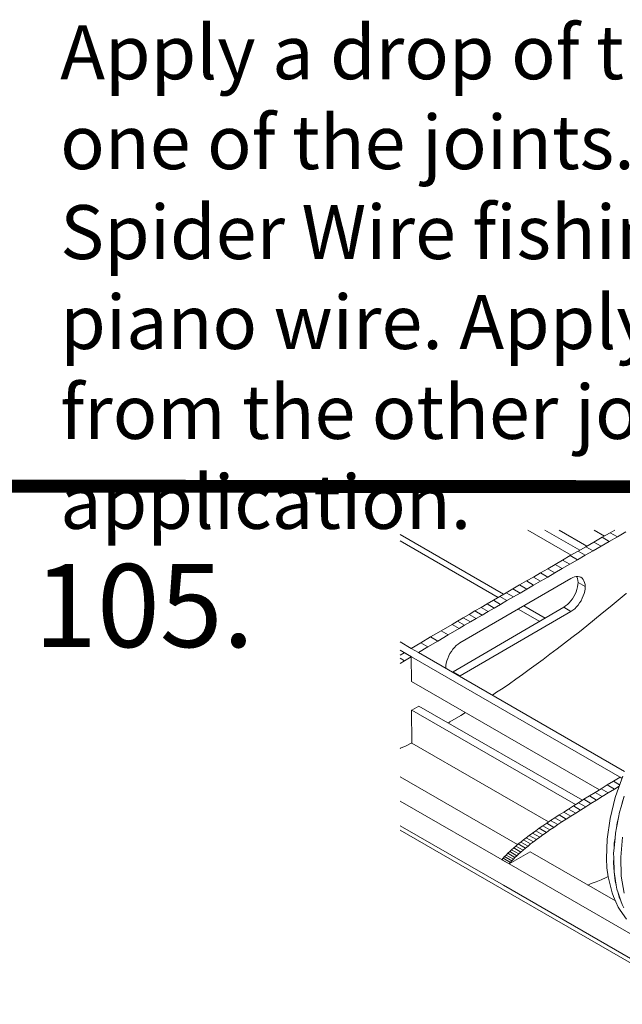
# Model space of a CAD drawing. Units: inches. Extents: x 178.4 to 201.8, y -0.8 to 17.
# Drawn here: x 198.2 to 199.1, y 13.4 to 14.9 of the extents above; entities that cross this region are included whole.
import ezdxf
from ezdxf.enums import TextEntityAlignment as Align

# ---------------------------------------------------------------- set-up
doc = ezdxf.new("R2010")
doc.units = ezdxf.units.IN
doc.header["$MEASUREMENT"] = 0
doc.layers.get('0').update_dxf_attribs({"lineweight": 0})
doc.styles.add('_TCW_TXTSTY_1D', font='txt', dxfattribs={"height": 0.083778})
doc.styles.add('_TCW_TXTSTY_6', font='txt', dxfattribs={"height": 0.128889})

msp = doc.modelspace()

# ---------------------------------------------------------------- linework, layer by layer
at = {"color": 7, "linetype": 'Continuous', "lineweight": 0}
for p, q in [((198.982, 14.0984), (199.0495, 14.0596)), ((199.0085, 14.0984), (199.0629, 14.0673)), ((199.031, 14.0984), (199.074, 14.0737)), ((199.0854, 14.0984), (199.1012, 14.0893)), ((199.1171, 14.0984), (199.1101, 14.0945)), ((198.7839, 14.0918), (198.9447, 13.999)), ((198.7839, 14.0819), (198.936, 13.9938)), ((198.9672, 13.976), (199.0006, 13.9567)), ((198.9758, 13.981), (199.009, 13.9619)), ((198.7839, 13.9248), (198.8012, 13.9147)), ((198.8124, 13.9083), (198.8012, 13.9147)), ((198.8124, 13.9083), (199.1324, 13.7238)), ((198.7839, 13.8912), (198.7909, 13.8957)), ((198.8017, 13.8635), (199.0936, 13.6953)), ((198.802, 13.8187), (198.8129, 13.8252)), ((198.8129, 13.8252), (199.0669, 13.679)), ((198.802, 13.8187), (199.0562, 13.6723)), ((198.7839, 13.7154), (198.9664, 13.6103)), ((198.9857, 13.5991), (198.9531, 13.5801)), ((198.9531, 13.5801), (198.9857, 13.5991)), ((198.9857, 13.5991), (199.1183, 13.5227))]:
    msp.add_line(p, q, dxfattribs=at)
at = {"color": 7, "linetype": 'Continuous', "lineweight": 0, "const_width": 0.02, "flags": 128}
msp.add_lwpolyline([(190.8241, 14.1731), (201.8241, 14.1637)], dxfattribs=at)
at = {"color": 7, "linetype": 'Continuous', "lineweight": 0, "flags": 128}
for points in [[(198.8272, 13.9172), (198.8161, 13.9236), (198.8012, 13.9147), (198.8124, 13.9083), (198.8272, 13.9172), (198.8425, 13.9263), (198.8586, 13.936), (198.8754, 13.9456), (198.8841, 13.9508), (198.893, 13.956), (198.9021, 13.9612), (198.9113, 13.9666), (198.9207, 13.9721), (198.9301, 13.9775), (198.9397, 13.9832), (198.9496, 13.9891), (198.9598, 13.9948), (198.9702, 14.0008), (198.9805, 14.0069), (198.9912, 14.0131), (199.0021, 14.0193), (199.0132, 14.0257), (199.0243, 14.0322), (199.0357, 14.0388), (199.0473, 14.0455), (199.0592, 14.0524), (199.0713, 14.0594), (199.0834, 14.0663), (199.0958, 14.0735), (199.1084, 14.0809), (199.1213, 14.0883), (199.1344, 14.0957)], [(199.1084, 14.0809), (199.0975, 14.0873), (199.0847, 14.0799)], [(199.1213, 14.0883), (199.1101, 14.0945), (199.0975, 14.0873)], [(199.0713, 14.0594), (199.0602, 14.0658), (199.0481, 14.0589)], [(199.0834, 14.0663), (199.0723, 14.0727), (199.0602, 14.0658)], [(199.0958, 14.0735), (199.0847, 14.0799), (199.0723, 14.0727)], [(199.0473, 14.0455), (199.0362, 14.052), (199.0246, 14.0453)], [(199.0592, 14.0524), (199.0481, 14.0589), (199.0362, 14.052)], [(199.0243, 14.0322), (199.0132, 14.0386), (199.0021, 14.0322)], [(199.0357, 14.0388), (199.0246, 14.0453), (199.0132, 14.0386)], [(199.0582, 14.0265), (199.0584, 14.026), (199.0594, 14.0235), (199.0599, 14.0205), (199.0602, 14.0173), (199.0713, 14.0109), (199.0711, 14.0141), (199.0703, 14.0171), (199.0693, 14.0196), (199.0681, 14.022), (199.0666, 14.0238), (199.0646, 14.0252), (199.0624, 14.026), (199.0599, 14.0265), (199.0572, 14.0265), (199.0545, 14.026), (199.0518, 14.025), (199.0488, 14.0235), (198.8769, 13.9234), (198.8742, 13.9216), (198.8712, 13.9191), (198.8685, 13.9164), (198.8658, 13.9135), (198.8636, 13.9102), (198.8613, 13.9068), (198.8594, 13.9031), (198.8579, 13.8994), (198.8566, 13.8957), (198.8556, 13.8919), (198.8552, 13.8882), (198.8549, 13.885), (198.8549, 13.8838)], [(199.0021, 14.0193), (198.9909, 14.0257), (198.98, 14.0196)], [(199.0132, 14.0257), (199.0021, 14.0322), (198.9909, 14.0257)], [(198.9702, 14.0008), (198.959, 14.0072), (198.9486, 14.0013)], [(198.9805, 14.0069), (198.9694, 14.0134), (198.959, 14.0072)], [(198.9912, 14.0131), (198.98, 14.0196), (198.9694, 14.0134)], [(199.0602, 14.0173), (199.0599, 14.0139), (199.0594, 14.0102), (199.0584, 14.0064), (199.0572, 14.0027), (199.0557, 13.999), (199.0537, 13.9953), (199.0515, 13.9919), (199.049, 13.9886), (199.0466, 13.9857), (199.0439, 13.983), (199.0409, 13.9807), (199.0382, 13.9787)], [(199.049, 13.9723), (199.052, 13.9743), (199.055, 13.9765), (199.0577, 13.9792), (199.0602, 13.9822), (199.0626, 13.9854), (199.0649, 13.9889), (199.0666, 13.9926), (199.0683, 13.9963), (199.0696, 14), (199.0706, 14.0037), (199.0711, 14.0074), (199.0713, 14.0109)], [(198.9397, 13.9832), (198.9289, 13.9896), (198.919, 13.9839)], [(198.9274, 13.8422), (198.9338, 13.8467), (198.9437, 13.8531), (198.9536, 13.86), (198.9637, 13.8672), (198.9741, 13.8744), (198.9845, 13.8821), (198.9951, 13.8897), (199.0058, 13.8976), (199.0166, 13.9058), (199.0278, 13.9142), (199.0392, 13.9229), (199.0505, 13.9318), (199.0622, 13.9407), (199.0738, 13.9501), (199.0856, 13.9597), (199.0978, 13.9694), (199.1099, 13.9795), (199.1225, 13.9899), (199.1349, 14.0003), (199.1351, 14.0003)], [(198.9496, 13.9891), (198.9387, 13.9953), (198.9289, 13.9896)], [(198.9598, 13.9948), (198.9486, 14.0013), (198.9387, 13.9953)], [(198.8663, 13.8786), (199.0382, 13.9787), (199.049, 13.9723), (198.8774, 13.8722)], [(198.9207, 13.9721), (198.9096, 13.9785), (198.9002, 13.9731)], [(198.9301, 13.9775), (198.919, 13.9839), (198.9096, 13.9785)], [(198.893, 13.956), (198.8819, 13.9624), (198.8732, 13.9572)], [(198.9021, 13.9612), (198.891, 13.9676), (198.8819, 13.9624)], [(198.9113, 13.9666), (198.9002, 13.9731), (198.891, 13.9676)], [(198.8754, 13.9456), (198.8646, 13.952), (198.8477, 13.9421)], [(198.8841, 13.9508), (198.8732, 13.9572), (198.8646, 13.952)], [(198.8425, 13.9263), (198.8314, 13.9328), (198.8161, 13.9236)], [(198.8586, 13.936), (198.8477, 13.9421), (198.8314, 13.9328)], [(198.7839, 13.9122), (198.8015, 13.9018), (199.1282, 13.7136)], [(198.7839, 13.9043), (198.7901, 13.908), (198.8012, 13.9018), (198.8015, 13.8635)], [(198.7839, 13.8996), (198.7909, 13.8957), (198.8012, 13.9018)], [(198.865, 13.8781), (198.8663, 13.8786), (198.8774, 13.8722), (198.8762, 13.8717)], [(198.7839, 13.7594), (198.7847, 13.7599), (198.7933, 13.7638), (198.802, 13.7683), (198.8017, 13.8187), (198.802, 13.8187), (198.8129, 13.8252)], [(198.8584, 13.799), (198.8613, 13.8007), (198.8784, 13.8108), (198.8856, 13.8153)], [(198.8015, 13.768), (198.8022, 13.7675), (199.0144, 13.6454)], [(199.1351, 13.4945), (199.1257, 13.5084), (199.1225, 13.5131), (199.1153, 13.5294), (199.1129, 13.5351), (199.1067, 13.5603), (199.1049, 13.5742), (199.1042, 13.5885), (199.1052, 13.6187), (199.1099, 13.6506), (199.1178, 13.6835), (199.1208, 13.6919), (199.1294, 13.7166)], [(199.1247, 13.7032), (199.1153, 13.7087), (199.1255, 13.7149), (199.1282, 13.7131)], [(199.1054, 13.7028), (199.0958, 13.6968), (199.1069, 13.6904), (199.1166, 13.6963)], [(199.1153, 13.7087), (199.1054, 13.7028), (199.1166, 13.6963), (199.124, 13.7008)], [(199.0777, 13.6857), (199.0691, 13.6805), (199.0802, 13.6741), (199.0889, 13.6793)], [(199.0866, 13.6911), (199.0777, 13.6857), (199.0889, 13.6793), (199.0978, 13.6849)], [(199.0958, 13.6968), (199.0866, 13.6911), (199.0978, 13.6849), (199.1069, 13.6904)], [(199.1319, 13.6854), (199.1269, 13.6686), (199.1245, 13.6605), (199.123, 13.6525), (199.1198, 13.636), (199.1183, 13.6281), (199.1175, 13.6204), (199.1161, 13.6046), (199.1153, 13.5969), (199.1156, 13.5897), (199.1161, 13.5677), (199.1195, 13.5474), (199.1205, 13.541), (199.1225, 13.5351), (199.1265, 13.523), (199.1284, 13.5173), (199.1312, 13.5121)], [(199.1269, 13.6686), (199.1289, 13.677), (199.1319, 13.6854)], [(198.7839, 13.6775), (198.9531, 13.5801), (199.2635, 13.401)], [(199.053, 13.6704), (199.0453, 13.6654), (199.0565, 13.659), (199.0641, 13.6639)], [(199.0609, 13.6753), (199.053, 13.6704), (199.0641, 13.6639), (199.072, 13.6689)], [(199.0691, 13.6805), (199.0609, 13.6753), (199.072, 13.6689), (199.0802, 13.6741)], [(199.031, 13.6563), (199.0241, 13.6518), (199.0352, 13.6454), (199.0419, 13.6498)], [(199.0379, 13.6607), (199.031, 13.6563), (199.0419, 13.6498), (199.049, 13.6543)], [(199.0453, 13.6654), (199.0379, 13.6607), (199.049, 13.6543), (199.0565, 13.659)], [(198.7839, 13.6394), (198.9442, 13.5472), (199.2516, 13.3699)], [(199.0055, 13.6392), (198.9998, 13.6355), (199.011, 13.6291), (199.0166, 13.633)], [(199.0115, 13.6434), (199.0055, 13.6392), (199.0166, 13.633), (199.0226, 13.637)], [(199.0176, 13.6476), (199.0115, 13.6434), (199.0226, 13.637), (199.0288, 13.6412)], [(199.0241, 13.6518), (199.0176, 13.6476), (199.0288, 13.6412), (199.0352, 13.6454)], [(199.1198, 13.636), (199.121, 13.6441), (199.123, 13.6525)], [(198.7839, 13.6325), (198.9551, 13.5338), (199.2526, 13.3622)], [(198.9845, 13.6244), (198.9798, 13.6209), (198.9909, 13.6145), (198.9956, 13.6179)], [(198.9894, 13.6278), (198.9845, 13.6244), (198.9956, 13.6179), (199.0006, 13.6216)], [(198.9944, 13.6315), (198.9894, 13.6278), (199.0006, 13.6216), (199.0055, 13.6251)], [(198.9998, 13.6355), (198.9944, 13.6315), (199.0055, 13.6251), (199.011, 13.6291)], [(198.9637, 13.608), (198.9603, 13.6051), (198.9714, 13.5986), (198.9749, 13.6016)], [(198.9674, 13.6112), (198.9637, 13.608), (198.9749, 13.6016), (198.9786, 13.6048)], [(198.9714, 13.6142), (198.9674, 13.6112), (198.9786, 13.6048), (198.9825, 13.6078)], [(198.9756, 13.6174), (198.9714, 13.6142), (198.9825, 13.6078), (198.9865, 13.6112)], [(198.9798, 13.6209), (198.9756, 13.6174), (198.9865, 13.6112), (198.9909, 13.6145)], [(199.1161, 13.6046), (199.1163, 13.6122), (199.1175, 13.6204)], [(199.1316, 13.5346), (199.1272, 13.5613), (199.1265, 13.5905), (199.1292, 13.6216)], [(198.9486, 13.5939), (198.9462, 13.5915), (198.9573, 13.585), (198.9598, 13.5875)], [(198.9511, 13.5967), (198.9486, 13.5939), (198.9598, 13.5875), (198.9622, 13.5902)], [(198.9541, 13.5994), (198.9511, 13.5967), (198.9622, 13.5902), (198.9652, 13.5929)], [(198.957, 13.6021), (198.9541, 13.5994), (198.9652, 13.5929), (198.9682, 13.5959)], [(198.9603, 13.6051), (198.957, 13.6021), (198.9682, 13.5959), (198.9714, 13.5986)], [(198.9439, 13.589), (198.942, 13.5865), (198.9531, 13.5801), (198.9551, 13.5826)], [(198.9462, 13.5915), (198.9439, 13.589), (198.9551, 13.5826), (198.9573, 13.585)], [(199.1195, 13.5474), (199.1178, 13.5539), (199.1161, 13.5677), (199.1153, 13.5821), (199.1156, 13.5897)], [(199.0753, 13.5474), (199.0807, 13.5497), (199.0881, 13.5526), (199.0958, 13.5556), (199.1037, 13.5591), (199.1067, 13.5606)], [(199.1265, 13.523), (199.124, 13.5286), (199.1225, 13.5351)]]:
    msp.add_lwpolyline(points, dxfattribs=at)

# ---------------------------------------------------------------- texts
at = {"color": 7, "linetype": 'Continuous', "style": '_TCW_TXTSTY_6'}
msp.add_text('105.', height=0.12889, dxfattribs=at).set_placement((198.2159, 13.9813, 0.046), align=Align.MIDDLE_LEFT)
at = {"color": 7, "linetype": 'Continuous', "insert": (198.2565, 14.8824), "char_height": 0.0837778, "width": 3.588808, "attachment_point": 1, "style": '_TCW_TXTSTY_1D'}
msp.add_mtext('Apply a drop of thin Cya to the taped joints. Remove the tape from one of the joints. Wrap the joint with thread or something like Spider Wire fishing line. Use at least 10 wraps around the pieces of piano wire. Apply some thin Cya to the thread. Remove the tape from the other joint and repeat the thread wrap and Cya application. ', dxfattribs=at)

doc.saveas('drawing.dxf')
